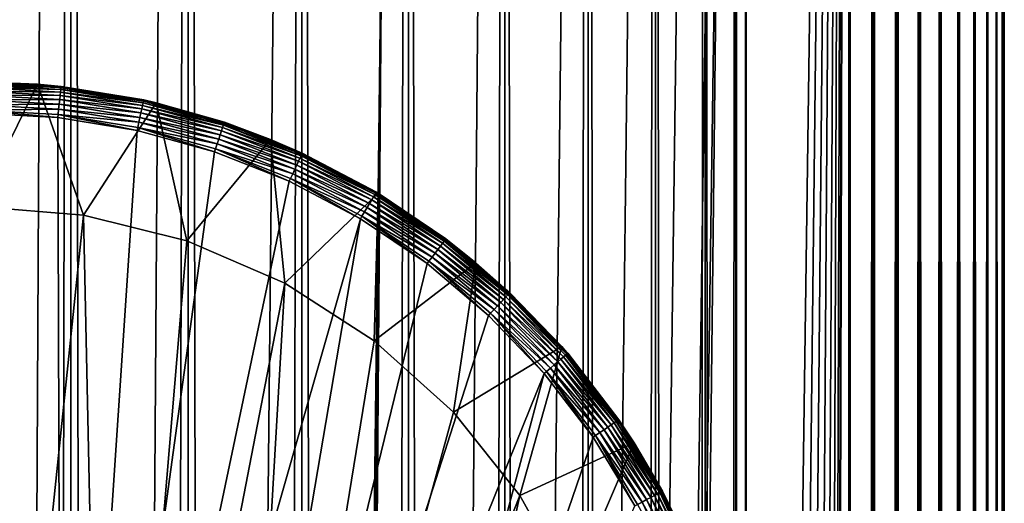
# Model space of a CAD drawing. Extents: x 0 to 350, y 0 to 864.
# Drawn here: x 25 to 40, y 808 to 816 of the extents above; entities that cross this region are included whole.
import ezdxf

# ---------------------------------------------------------------- set-up
doc = ezdxf.new("R2010")
doc.units = 0
doc.header["$MEASUREMENT"] = 0

msp = doc.modelspace()

# ---------------------------------------------------------------- linework, layer by layer
for points in [[(15.399998, 1.5, 35.650024), (15.399998, 862.5, 35.650024), (37.899998, 1.5, 35.650024)], [(37.899998, 1.5, 35.650024), (15.399998, 862.5, 35.650024), (37.899998, 862.5, 35.650024)], [(25.4, 862.5, 61.500023), (25.4, 1.5, 61.500023), (23.515915, 862.5, 61.335186)], [(23.515915, 862.5, 61.335186), (25.4, 1.5, 61.500023), (23.515915, 1.5, 61.335186)], [(23.515915, 862.5, 39.964859), (23.515915, 1.5, 39.964859), (25.4, 862.5, 39.800022)], [(25.4, 862.5, 39.800022), (23.515915, 1.5, 39.964859), (25.4, 1.5, 39.800022)], [(25.4, 862.5, 39.800022), (25.4, 1.5, 39.800022), (27.284081, 862.5, 39.964859)], [(27.284081, 862.5, 39.964859), (25.4, 1.5, 39.800022), (27.284081, 1.5, 39.964859)], [(27.284081, 862.5, 61.335186), (27.284081, 1.5, 61.335186), (25.4, 862.5, 61.500023)], [(25.4, 862.5, 61.500023), (27.284081, 1.5, 61.335186), (25.4, 1.5, 61.500023)], [(28.66222, 46.336617, 65.650024), (37.899998, 862.5, 65.650024), (26.810129, 46.832886, 65.650024)], [(26.810129, 46.832886, 65.650024), (37.899998, 862.5, 65.650024), (35.899998, 828, 65.650024)], [(27.284081, 862.5, 39.964859), (27.284081, 1.5, 39.964859), (29.110916, 862.5, 40.454357)], [(29.110916, 862.5, 40.454357), (27.284081, 1.5, 39.964859), (29.110916, 1.5, 40.454357)], [(29.110916, 862.5, 60.845688), (29.110916, 1.5, 60.845688), (27.284081, 862.5, 61.335186)], [(27.284081, 862.5, 61.335186), (29.110916, 1.5, 60.845688), (27.284081, 1.5, 61.335186)], [(30.399998, 45.526279, 65.650024), (37.899998, 862.5, 65.650024), (28.66222, 46.336617, 65.650024)], [(29.110916, 862.5, 40.454357), (29.110916, 1.5, 40.454357), (30.824999, 862.5, 41.253647)], [(30.824999, 862.5, 41.253647), (29.110916, 1.5, 40.454357), (30.824999, 1.5, 41.253647)], [(30.824999, 862.5, 60.046398), (30.824999, 1.5, 60.046398), (29.110916, 862.5, 60.845688)], [(29.110916, 862.5, 60.845688), (30.824999, 1.5, 60.046398), (29.110916, 1.5, 60.845688)], [(31.970661, 44.426491, 65.650024), (37.899998, 862.5, 65.650024), (30.399998, 45.526279, 65.650024)], [(30.824999, 862.5, 41.253647), (30.824999, 1.5, 41.253647), (32.374245, 862.5, 42.338444)], [(32.374245, 862.5, 42.338444), (30.824999, 1.5, 41.253647), (32.374245, 1.5, 42.338444)], [(32.374245, 862.5, 58.961605), (32.374245, 1.5, 58.961605), (30.824999, 862.5, 60.046398)], [(30.824999, 862.5, 60.046398), (32.374245, 1.5, 58.961605), (30.824999, 1.5, 60.046398)], [(31.970661, 44.426491, 65.650024), (33.326488, 43.070663, 65.650024), (37.899998, 862.5, 65.650024)], [(32.374245, 862.5, 42.338444), (32.374245, 1.5, 42.338444), (33.711582, 862.5, 43.675777)], [(33.711582, 862.5, 43.675777), (32.374245, 1.5, 42.338444), (33.711582, 1.5, 43.675777)], [(33.711582, 862.5, 57.624268), (33.711582, 1.5, 57.624268), (32.374245, 862.5, 58.961605)], [(32.374245, 862.5, 58.961605), (33.711582, 1.5, 57.624268), (32.374245, 1.5, 58.961605)], [(37.899998, 862.5, 65.650024), (33.326488, 43.070663, 65.650024), (34.426277, 41.5, 65.650024)], [(33.711582, 862.5, 43.675777), (33.711582, 1.5, 43.675777), (34.796375, 862.5, 45.225025)], [(34.796375, 862.5, 45.225025), (33.711582, 1.5, 43.675777), (34.796375, 1.5, 45.225025)], [(34.796375, 862.5, 56.075024), (34.796375, 1.5, 56.075024), (33.711582, 862.5, 57.624268)], [(33.711582, 862.5, 57.624268), (34.796375, 1.5, 56.075024), (33.711582, 1.5, 57.624268)], [(37.899998, 862.5, 65.650024), (34.426277, 41.5, 65.650024), (35.236618, 39.762222, 65.650024)], [(34.796375, 862.5, 45.225025), (34.796375, 1.5, 45.225025), (35.595665, 862.5, 46.939106)], [(35.595665, 862.5, 46.939106), (34.796375, 1.5, 45.225025), (35.595665, 1.5, 46.939106)], [(35.595665, 862.5, 54.360943), (35.595665, 1.5, 54.360943), (34.796375, 862.5, 56.075024)], [(34.796375, 862.5, 56.075024), (35.595665, 1.5, 54.360943), (34.796375, 1.5, 56.075024)], [(35.236618, 39.762222, 65.650024), (35.732883, 37.91013, 65.650024), (37.899998, 862.5, 65.650024)], [(35.595665, 862.5, 46.939106), (35.595665, 1.5, 46.939106), (36.085163, 862.5, 48.765942)], [(36.085163, 862.5, 48.765942), (35.595665, 1.5, 46.939106), (36.085163, 1.5, 48.765942)], [(36.085163, 862.5, 52.534107), (36.085163, 1.5, 52.534107), (35.595665, 862.5, 54.360943)], [(35.595665, 862.5, 54.360943), (36.085163, 1.5, 52.534107), (35.595665, 1.5, 54.360943)], [(37.899998, 862.5, 65.650024), (35.732883, 37.91013, 65.650024), (35.899998, 36, 65.650024)], [(37.899998, 862.5, 65.650024), (35.899998, 36, 65.650024), (37.899998, 1.5, 65.650024)], [(36.085163, 862.5, 48.765942), (36.085163, 1.5, 48.765942), (36.25, 862.5, 50.650024)], [(36.25, 862.5, 50.650024), (36.085163, 1.5, 48.765942), (36.25, 1.5, 50.650024)], [(36.25, 862.5, 50.650024), (36.25, 1.5, 50.650024), (36.085163, 862.5, 52.534107)], [(36.085163, 862.5, 52.534107), (36.25, 1.5, 50.650024), (36.085163, 1.5, 52.534107)], [(37.899998, 862.5, 65.650024), (37.899998, 1.5, 65.650024), (38.291084, 1.5, 65.619247)], [(37.899998, 862.5, 65.650024), (38.291084, 1.5, 65.619247), (38.291084, 862.5, 65.619247)], [(38.291084, 862.5, 35.680801), (38.291084, 1.5, 35.680801), (37.899998, 1.5, 35.650024)], [(38.291084, 862.5, 35.680801), (37.899998, 1.5, 35.650024), (37.899998, 862.5, 35.650024)], [(38.291084, 862.5, 65.619247), (38.291084, 1.5, 65.619247), (38.672543, 1.5, 65.527664)], [(38.291084, 862.5, 65.619247), (38.672543, 1.5, 65.527664), (38.672543, 862.5, 65.527664)], [(38.672543, 862.5, 35.772381), (38.672543, 1.5, 35.772381), (38.291084, 1.5, 35.680801)], [(38.672543, 862.5, 35.772381), (38.291084, 1.5, 35.680801), (38.291084, 862.5, 35.680801)], [(38.672543, 862.5, 65.527664), (38.672543, 1.5, 65.527664), (39.034973, 1.5, 65.377541)], [(38.672543, 862.5, 65.527664), (39.034973, 1.5, 65.377541), (39.034973, 862.5, 65.377541)], [(39.034973, 862.5, 35.922508), (39.034973, 1.5, 35.922508), (38.672543, 1.5, 35.772381)], [(39.034973, 862.5, 35.922508), (38.672543, 1.5, 35.772381), (38.672543, 862.5, 35.772381)], [(39.034973, 862.5, 65.377541), (39.034973, 1.5, 65.377541), (39.369461, 1.5, 65.172569)], [(39.034973, 862.5, 65.377541), (39.369461, 1.5, 65.172569), (39.369461, 862.5, 65.172569)], [(39.369461, 862.5, 36.127483), (39.369461, 1.5, 36.127483), (39.034973, 1.5, 35.922508)], [(39.369461, 862.5, 36.127483), (39.034973, 1.5, 35.922508), (39.034973, 862.5, 35.922508)], [(39.369461, 862.5, 65.172569), (39.369461, 1.5, 65.172569), (39.667767, 1.5, 64.917793)], [(39.369461, 862.5, 65.172569), (39.667767, 1.5, 64.917793), (39.667767, 862.5, 64.917793)], [(39.667767, 862.5, 36.382256), (39.667767, 1.5, 36.382256), (39.369461, 1.5, 36.127483)], [(39.667767, 862.5, 36.382256), (39.369461, 1.5, 36.127483), (39.369461, 862.5, 36.127483)], [(39.667767, 862.5, 64.917793), (39.667767, 1.5, 64.917793), (39.922543, 1.5, 64.619484)], [(39.667767, 862.5, 64.917793), (39.922543, 1.5, 64.619484), (39.922543, 862.5, 64.619484)], [(39.922543, 862.5, 36.680561), (39.922543, 1.5, 36.680561), (39.667767, 1.5, 36.382256)], [(39.922543, 862.5, 36.680561), (39.667767, 1.5, 36.382256), (39.667767, 862.5, 36.382256)], [(39.922543, 862.5, 64.619484), (39.922543, 1.5, 64.619484), (40.127514, 1.5, 64.284996)], [(39.922543, 862.5, 64.619484), (40.127514, 1.5, 64.284996), (40.127514, 862.5, 64.284996)], [(40.127514, 862.5, 37.015045), (40.127514, 1.5, 37.015045), (39.922543, 1.5, 36.680561)], [(40.127514, 862.5, 37.015045), (39.922543, 1.5, 36.680561), (39.922543, 862.5, 36.680561)], [(40.127514, 862.5, 64.284996), (40.127514, 1.5, 64.284996), (40.277641, 1.5, 63.922565)], [(40.127514, 862.5, 64.284996), (40.277641, 1.5, 63.922565), (40.277641, 862.5, 63.922565)], [(40.277641, 862.5, 37.37748), (40.277641, 1.5, 37.37748), (40.127514, 1.5, 37.015045)], [(40.277641, 862.5, 37.37748), (40.127514, 1.5, 37.015045), (40.127514, 862.5, 37.015045)], [(40.277641, 862.5, 63.922565), (40.277641, 1.5, 63.922565), (40.369221, 1.5, 63.541111)], [(40.277641, 862.5, 63.922565), (40.369221, 1.5, 63.541111), (40.369221, 862.5, 63.541111)], [(40.369221, 862.5, 37.758938), (40.369221, 1.5, 37.758938), (40.277641, 1.5, 37.37748)], [(40.369221, 862.5, 37.758938), (40.277641, 1.5, 37.37748), (40.277641, 862.5, 37.37748)], [(40.369221, 862.5, 63.541111), (40.369221, 1.5, 63.541111), (40.399998, 1.5, 63.150024)], [(40.369221, 862.5, 63.541111), (40.399998, 1.5, 63.150024), (40.399998, 862.5, 63.150024)], [(40.399998, 862.5, 38.150024), (40.399998, 1.5, 38.150024), (40.369221, 1.5, 37.758938)], [(40.399998, 862.5, 38.150024), (40.369221, 1.5, 37.758938), (40.369221, 862.5, 37.758938)], [(40.399998, 1.5, 38.150024), (40.399998, 862.5, 38.150024), (40.399998, 1.5, 63.150024)], [(40.399998, 1.5, 63.150024), (40.399998, 862.5, 38.150024), (40.399998, 862.5, 63.150024)], [(26.810129, 46.832886, 65.650024), (35.899998, 828, 65.650024), (24.9, 47, 65.650024)], [(24.9, 47, 65.650024), (35.899998, 828, 65.650024), (35.732883, 826.089844, 65.650024)], [(24.9, 47, 65.650024), (35.732883, 826.089844, 65.650024), (35.236618, 824.237793, 65.650024)], [(35.236618, 824.237793, 65.650024), (34.426277, 822.5, 65.650024), (24.9, 47, 65.650024)], [(24.9, 47, 65.650024), (34.426277, 822.5, 65.650024), (33.326488, 820.929321, 65.650024)], [(24.9, 47, 65.650024), (33.326488, 820.929321, 65.650024), (31.970661, 819.573547, 65.650024)], [(31.970661, 819.573547, 65.650024), (30.399998, 818.473694, 65.650024), (24.9, 47, 65.650024)], [(28.66222, 817.663391, 65.650024), (21.137777, 46.336617, 65.650024), (30.399998, 818.473694, 65.650024)], [(30.399998, 818.473694, 65.650024), (21.137777, 46.336617, 65.650024), (22.989868, 46.832886, 65.650024)], [(30.399998, 818.473694, 65.650024), (22.989868, 46.832886, 65.650024), (24.9, 47, 65.650024)], [(28.66222, 817.663391, 65.650024), (26.810129, 817.167114, 65.650024), (21.137777, 46.336617, 65.650024)], [(26.810129, 817.167114, 65.650024), (24.9, 817, 65.650024), (21.137777, 46.336617, 65.650024)], [(21.137777, 46.336617, 65.650024), (24.9, 817, 65.650024), (22.989868, 817.167114, 65.650024)], [(22.934958, 814.962708, 0.650024), (23.899998, 815, 35.150024), (24.865038, 814.962708, 0.650024)], [(23.899998, 814.997803, 35.197075), (24.865038, 814.962708, 35.150024), (23.899998, 815, 35.150024)], [(24.865038, 814.962708, 35.150024), (24.865038, 814.962708, 0.650024), (23.899998, 815, 35.150024)], [(25.243122, 814.925415, 35.197075), (24.865038, 814.962708, 35.150024), (23.899998, 814.997803, 35.197075)], [(23.899998, 814.9823, 35.28196), (25.243122, 814.925415, 35.197075), (23.899998, 814.997803, 35.197075)], [(23.899998, 813, 0.650024), (22.934958, 814.962708, 0.650024), (24.865038, 814.962708, 0.650024)], [(23.899998, 814.952393, 35.362911), (25.241457, 814.909973, 35.28196), (23.899998, 814.9823, 35.28196)], [(25.241457, 814.909973, 35.28196), (25.243122, 814.925415, 35.197075), (23.899998, 814.9823, 35.28196)], [(23.899998, 813, 0.650024), (24.865038, 814.962708, 0.650024), (25.605452, 812.860596, 0.650024)], [(23.899998, 814.909058, 35.437527), (25.238247, 814.88031, 35.362911), (23.899998, 814.952393, 35.362911)], [(25.238247, 814.88031, 35.362911), (25.241457, 814.909973, 35.28196), (23.899998, 814.952393, 35.362911)], [(23.899998, 814.853577, 35.503574), (25.233589, 814.837219, 35.437527), (23.899998, 814.909058, 35.437527)], [(25.233589, 814.837219, 35.437527), (25.238247, 814.88031, 35.362911), (23.899998, 814.909058, 35.437527)], [(23.899998, 814.787476, 35.559097), (25.227623, 814.781982, 35.503574), (23.899998, 814.853577, 35.503574)], [(25.227623, 814.781982, 35.503574), (25.233589, 814.837219, 35.437527), (23.899998, 814.853577, 35.503574)], [(25.243122, 814.925415, 35.197075), (25.243361, 814.927612, 35.150024), (24.865038, 814.962708, 35.150024)], [(25.243361, 814.927612, 35.150024), (26.77211, 814.665588, 0.650024), (24.865038, 814.962708, 0.650024)], [(25.243361, 814.927612, 35.150024), (24.865038, 814.962708, 0.650024), (24.865038, 814.962708, 35.150024)], [(25.605452, 812.860596, 0.650024), (24.865038, 814.962708, 0.650024), (26.77211, 814.665588, 0.650024)], [(25.227623, 814.781982, 35.503574), (26.551733, 814.622437, 35.437527), (25.233589, 814.837219, 35.437527)], [(25.233589, 814.837219, 35.437527), (26.560993, 814.664795, 35.362911), (25.238247, 814.88031, 35.362911)], [(26.551733, 814.622437, 35.437527), (26.560993, 814.664795, 35.362911), (25.233589, 814.837219, 35.437527)], [(25.238247, 814.88031, 35.362911), (26.567375, 814.69397, 35.28196), (25.241457, 814.909973, 35.28196)], [(26.560993, 814.664795, 35.362911), (26.567375, 814.69397, 35.28196), (25.238247, 814.88031, 35.362911)], [(25.241457, 814.909973, 35.28196), (26.570688, 814.709106, 35.197075), (25.243122, 814.925415, 35.197075)], [(26.567375, 814.69397, 35.28196), (26.570688, 814.709106, 35.197075), (25.241457, 814.909973, 35.28196)], [(26.570688, 814.709106, 35.197075), (25.243361, 814.927612, 35.150024), (25.243122, 814.925415, 35.197075)], [(26.570688, 814.709106, 35.197075), (26.571163, 814.711243, 35.150024), (25.243361, 814.927612, 35.150024)], [(26.571163, 814.711243, 35.150024), (26.77211, 814.665588, 0.650024), (25.243361, 814.927612, 35.150024)], [(23.899998, 814.712891, 35.602436), (25.220524, 814.71637, 35.559097), (23.899998, 814.787476, 35.559097)], [(25.220524, 814.71637, 35.559097), (25.227623, 814.781982, 35.503574), (23.899998, 814.787476, 35.559097)], [(25.212505, 814.642151, 35.602436), (25.220524, 814.71637, 35.559097), (23.899998, 814.712891, 35.602436)], [(23.899998, 814.631958, 35.632301), (25.212505, 814.642151, 35.602436), (23.899998, 814.712891, 35.602436)], [(25.212505, 814.642151, 35.602436), (26.525753, 814.503662, 35.559097), (25.220524, 814.71637, 35.559097)], [(25.220524, 814.71637, 35.559097), (26.539867, 814.568176, 35.503574), (25.227623, 814.781982, 35.503574)], [(26.525753, 814.503662, 35.559097), (26.539867, 814.568176, 35.503574), (25.220524, 814.71637, 35.559097)], [(26.539867, 814.568176, 35.503574), (26.551733, 814.622437, 35.437527), (25.227623, 814.781982, 35.503574)], [(26.560993, 814.664795, 35.362911), (27.8624, 814.33667, 35.28196), (26.567375, 814.69397, 35.28196)], [(26.567375, 814.69397, 35.28196), (27.867321, 814.351379, 35.197075), (26.570688, 814.709106, 35.197075)], [(27.8624, 814.33667, 35.28196), (27.867321, 814.351379, 35.197075), (26.567375, 814.69397, 35.28196)], [(26.570688, 814.709106, 35.197075), (26.77211, 814.665588, 35.150024), (26.571163, 814.711243, 35.150024)], [(27.867321, 814.351379, 35.197075), (26.77211, 814.665588, 35.150024), (26.570688, 814.709106, 35.197075)], [(26.571163, 814.711243, 35.150024), (26.77211, 814.665588, 35.150024), (26.77211, 814.665588, 0.650024)], [(25.203806, 814.561646, 35.632301), (25.212505, 814.642151, 35.602436), (23.899998, 814.631958, 35.632301)], [(23.899998, 814.547058, 35.647804), (25.203806, 814.561646, 35.632301), (23.899998, 814.631958, 35.632301)], [(25.194683, 814.477295, 35.647804), (25.203806, 814.561646, 35.632301), (23.899998, 814.547058, 35.647804)], [(25.189627, 814.430481, 35.650024), (25.194683, 814.477295, 35.647804), (23.899998, 814.547058, 35.647804)], [(25.189627, 814.430481, 35.650024), (23.899998, 814.547058, 35.647804), (23.899998, 814.5, 35.650024)], [(25.194683, 814.477295, 35.647804), (26.49251, 814.351685, 35.632301), (25.203806, 814.561646, 35.632301)], [(25.203806, 814.561646, 35.632301), (26.509809, 814.430786, 35.602436), (25.212505, 814.642151, 35.602436)], [(26.49251, 814.351685, 35.632301), (26.509809, 814.430786, 35.602436), (25.203806, 814.561646, 35.632301)], [(26.509809, 814.430786, 35.602436), (26.525753, 814.503662, 35.559097), (25.212505, 814.642151, 35.602436)], [(25.605452, 812.860596, 0.650024), (26.77211, 814.665588, 0.650024), (27.265612, 812.445984, 0.650024)], [(26.525753, 814.503662, 35.559097), (27.821537, 814.2146, 35.503574), (26.539867, 814.568176, 35.503574)], [(26.539867, 814.568176, 35.503574), (27.839161, 814.267273, 35.437527), (26.551733, 814.622437, 35.437527)], [(27.821537, 814.2146, 35.503574), (27.839161, 814.267273, 35.437527), (26.539867, 814.568176, 35.503574)], [(26.551733, 814.622437, 35.437527), (27.852919, 814.30835, 35.362911), (26.560993, 814.664795, 35.362911)], [(27.839161, 814.267273, 35.437527), (27.852919, 814.30835, 35.362911), (26.551733, 814.622437, 35.437527)], [(27.852919, 814.30835, 35.362911), (27.8624, 814.33667, 35.28196), (26.560993, 814.664795, 35.362911)], [(27.867321, 814.351379, 35.197075), (27.868025, 814.353455, 35.150024), (26.77211, 814.665588, 35.150024)], [(26.77211, 814.665588, 0.650024), (26.77211, 814.665588, 35.150024), (27.868025, 814.353455, 35.150024)], [(26.77211, 814.665588, 0.650024), (27.868025, 814.353455, 35.150024), (28.610708, 814.078369, 0.650024)], [(27.265612, 812.445984, 0.650024), (26.77211, 814.665588, 0.650024), (28.610708, 814.078369, 0.650024)], [(25.247425, 795.999084, 35.650024), (22.610371, 814.430481, 35.650024), (21.33568, 814.222839, 35.650024)], [(23.899998, 814.5, 35.650024), (22.610371, 814.430481, 35.650024), (25.247425, 795.999084, 35.650024)], [(25.247425, 795.999084, 35.650024), (25.189627, 814.430481, 35.650024), (23.899998, 814.5, 35.650024)], [(26.464317, 814.222839, 35.650024), (25.194683, 814.477295, 35.647804), (25.189627, 814.430481, 35.650024)], [(25.247425, 795.999084, 35.650024), (26.464317, 814.222839, 35.650024), (25.189627, 814.430481, 35.650024)], [(26.464317, 814.222839, 35.650024), (26.474371, 814.268799, 35.647804), (25.194683, 814.477295, 35.647804)], [(26.474371, 814.268799, 35.647804), (26.49251, 814.351685, 35.632301), (25.194683, 814.477295, 35.647804)], [(26.49251, 814.351685, 35.632301), (27.776884, 814.081238, 35.602436), (26.509809, 814.430786, 35.602436)], [(26.509809, 814.430786, 35.602436), (27.80057, 814.151978, 35.559097), (26.525753, 814.503662, 35.559097)], [(27.776884, 814.081238, 35.602436), (27.80057, 814.151978, 35.559097), (26.509809, 814.430786, 35.602436)], [(27.80057, 814.151978, 35.559097), (27.821537, 814.2146, 35.503574), (26.525753, 814.503662, 35.559097)], [(25.247425, 795.999084, 35.650024), (21.33568, 814.222839, 35.650024), (23.326057, 795.833496, 35.650024)], [(27.709303, 813.879333, 35.650024), (26.464317, 814.222839, 35.650024), (25.247425, 795.999084, 35.650024)], [(27.709303, 813.879333, 35.650024), (26.474371, 814.268799, 35.647804), (26.464317, 814.222839, 35.650024)], [(26.474371, 814.268799, 35.647804), (27.751186, 814.004456, 35.632301), (26.49251, 814.351685, 35.632301)], [(27.709303, 813.879333, 35.650024), (27.724241, 813.92395, 35.647804), (26.474371, 814.268799, 35.647804)], [(27.724241, 813.92395, 35.647804), (27.751186, 814.004456, 35.632301), (26.474371, 814.268799, 35.647804)], [(27.751186, 814.004456, 35.632301), (27.776884, 814.081238, 35.602436), (26.49251, 814.351685, 35.632301)], [(27.80057, 814.151978, 35.559097), (29.057781, 813.725281, 35.503574), (27.821537, 814.2146, 35.503574)], [(27.821537, 814.2146, 35.503574), (29.080961, 813.775757, 35.437527), (27.839161, 814.267273, 35.437527)], [(29.057781, 813.725281, 35.503574), (29.080961, 813.775757, 35.437527), (27.821537, 814.2146, 35.503574)], [(27.839161, 814.267273, 35.437527), (29.099056, 813.815125, 35.362911), (27.852919, 814.30835, 35.362911)], [(29.080961, 813.775757, 35.437527), (29.099056, 813.815125, 35.362911), (27.839161, 814.267273, 35.437527)], [(27.852919, 814.30835, 35.362911), (29.111525, 813.842285, 35.28196), (27.8624, 814.33667, 35.28196)], [(29.099056, 813.815125, 35.362911), (29.111525, 813.842285, 35.28196), (27.852919, 814.30835, 35.362911)], [(27.8624, 814.33667, 35.28196), (29.117998, 813.856384, 35.197075), (27.867321, 814.351379, 35.197075)], [(29.111525, 813.842285, 35.28196), (29.117998, 813.856384, 35.197075), (27.8624, 814.33667, 35.28196)], [(27.867321, 814.351379, 35.197075), (28.610708, 814.078369, 35.150024), (27.868025, 814.353455, 35.150024)], [(29.117998, 813.856384, 35.197075), (28.610708, 814.078369, 35.150024), (27.867321, 814.351379, 35.197075)], [(28.610708, 814.078369, 35.150024), (28.610708, 814.078369, 0.650024), (27.868025, 814.353455, 35.150024)], [(27.265612, 812.445984, 0.650024), (28.610708, 814.078369, 0.650024), (28.836388, 811.767273, 0.650024)], [(27.751186, 814.004456, 35.632301), (28.999052, 813.597473, 35.602436), (27.776884, 814.081238, 35.602436)], [(27.776884, 814.081238, 35.602436), (29.030203, 813.665283, 35.559097), (27.80057, 814.151978, 35.559097)], [(28.999052, 813.597473, 35.602436), (29.030203, 813.665283, 35.559097), (27.776884, 814.081238, 35.602436)], [(29.030203, 813.665283, 35.559097), (29.057781, 813.725281, 35.503574), (27.80057, 814.151978, 35.559097)], [(29.117998, 813.856384, 35.197075), (29.118923, 813.858398, 35.150024), (28.610708, 814.078369, 35.150024)], [(29.118923, 813.858398, 35.150024), (30.336996, 813.21521, 0.650024), (28.610708, 814.078369, 0.650024)], [(29.118923, 813.858398, 35.150024), (28.610708, 814.078369, 0.650024), (28.610708, 814.078369, 35.150024)], [(28.836388, 811.767273, 0.650024), (28.610708, 814.078369, 0.650024), (30.336996, 813.21521, 0.650024)], [(28.910168, 813.404053, 35.650024), (27.724241, 813.92395, 35.647804), (27.709303, 813.879333, 35.650024)], [(27.724241, 813.92395, 35.647804), (28.965252, 813.523926, 35.632301), (27.751186, 814.004456, 35.632301)], [(28.910168, 813.404053, 35.650024), (28.929813, 813.446777, 35.647804), (27.724241, 813.92395, 35.647804)], [(28.929813, 813.446777, 35.647804), (28.965252, 813.523926, 35.632301), (27.724241, 813.92395, 35.647804)], [(28.965252, 813.523926, 35.632301), (28.999052, 813.597473, 35.602436), (27.751186, 814.004456, 35.632301)], [(25.247425, 795.999084, 35.650024), (28.910168, 813.404053, 35.650024), (27.709303, 813.879333, 35.650024)], [(29.057781, 813.725281, 35.503574), (30.262751, 813.153687, 35.437527), (29.080961, 813.775757, 35.437527)], [(29.080961, 813.775757, 35.437527), (30.284973, 813.190857, 35.362911), (29.099056, 813.815125, 35.362911)], [(30.262751, 813.153687, 35.437527), (30.284973, 813.190857, 35.362911), (29.080961, 813.775757, 35.437527)], [(29.099056, 813.815125, 35.362911), (30.300285, 813.216492, 35.28196), (29.111525, 813.842285, 35.28196)], [(30.284973, 813.190857, 35.362911), (30.300285, 813.216492, 35.28196), (29.099056, 813.815125, 35.362911)], [(29.111525, 813.842285, 35.28196), (30.308235, 813.229797, 35.197075), (29.117998, 813.856384, 35.197075)], [(30.300285, 813.216492, 35.28196), (30.308235, 813.229797, 35.197075), (29.111525, 813.842285, 35.28196)], [(30.308235, 813.229797, 35.197075), (29.118923, 813.858398, 35.150024), (29.117998, 813.856384, 35.197075)], [(30.308235, 813.229797, 35.197075), (30.309372, 813.23175, 35.150024), (29.118923, 813.858398, 35.150024)], [(30.309372, 813.23175, 35.150024), (30.336996, 813.21521, 0.650024), (29.118923, 813.858398, 35.150024)], [(28.965252, 813.523926, 35.632301), (30.162157, 812.985229, 35.602436), (28.999052, 813.597473, 35.602436)], [(28.999052, 813.597473, 35.602436), (30.200415, 813.049316, 35.559097), (29.030203, 813.665283, 35.559097)], [(30.162157, 812.985229, 35.602436), (30.200415, 813.049316, 35.559097), (28.999052, 813.597473, 35.602436)], [(29.030203, 813.665283, 35.559097), (30.234282, 813.106018, 35.503574), (29.057781, 813.725281, 35.503574)], [(30.200415, 813.049316, 35.559097), (30.234282, 813.106018, 35.503574), (29.030203, 813.665283, 35.559097)], [(30.234282, 813.106018, 35.503574), (30.262751, 813.153687, 35.437527), (29.057781, 813.725281, 35.503574)], [(30.052998, 812.802429, 35.650024), (28.929813, 813.446777, 35.647804), (28.910168, 813.404053, 35.650024)], [(28.929813, 813.446777, 35.647804), (30.120647, 812.91571, 35.632301), (28.965252, 813.523926, 35.632301)], [(30.052998, 812.802429, 35.650024), (30.077124, 812.842834, 35.647804), (28.929813, 813.446777, 35.647804)], [(30.077124, 812.842834, 35.647804), (30.120647, 812.91571, 35.632301), (28.929813, 813.446777, 35.647804)], [(30.120647, 812.91571, 35.632301), (30.162157, 812.985229, 35.602436), (28.965252, 813.523926, 35.632301)], [(25.247425, 795.999084, 35.650024), (30.052998, 812.802429, 35.650024), (28.910168, 813.404053, 35.650024)], [(28.836388, 811.767273, 0.650024), (30.336996, 813.21521, 0.650024), (30.276064, 810.842407, 0.650024)], [(30.200415, 813.049316, 35.559097), (31.337412, 812.363831, 35.503574), (30.234282, 813.106018, 35.503574)], [(30.234282, 813.106018, 35.503574), (31.370838, 812.408142, 35.437527), (30.262751, 813.153687, 35.437527)], [(31.337412, 812.363831, 35.503574), (31.370838, 812.408142, 35.437527), (30.234282, 813.106018, 35.503574)], [(30.262751, 813.153687, 35.437527), (31.396931, 812.442749, 35.362911), (30.284973, 813.190857, 35.362911)], [(31.370838, 812.408142, 35.437527), (31.396931, 812.442749, 35.362911), (30.262751, 813.153687, 35.437527)], [(30.276064, 810.842407, 0.650024), (30.336996, 813.21521, 0.650024), (31.909817, 812.096497, 0.650024)], [(30.284973, 813.190857, 35.362911), (31.414911, 812.466614, 35.28196), (30.300285, 813.216492, 35.28196)], [(31.396931, 812.442749, 35.362911), (31.414911, 812.466614, 35.28196), (30.284973, 813.190857, 35.362911)], [(30.300285, 813.216492, 35.28196), (31.424244, 812.479004, 35.197075), (30.308235, 813.229797, 35.197075)], [(31.414911, 812.466614, 35.28196), (31.424244, 812.479004, 35.197075), (30.300285, 813.216492, 35.28196)], [(30.336996, 813.21521, 35.150024), (30.309372, 813.23175, 35.150024), (30.308235, 813.229797, 35.197075)], [(30.336996, 813.21521, 35.150024), (30.308235, 813.229797, 35.197075), (31.425579, 812.480774, 35.150024)], [(31.425579, 812.480774, 35.150024), (30.308235, 813.229797, 35.197075), (31.424244, 812.479004, 35.197075)], [(30.309372, 813.23175, 35.150024), (30.336996, 813.21521, 35.150024), (30.336996, 813.21521, 0.650024)], [(30.336996, 813.21521, 0.650024), (30.336996, 813.21521, 35.150024), (31.425579, 812.480774, 35.150024)], [(30.336996, 813.21521, 0.650024), (31.425579, 812.480774, 35.150024), (31.909817, 812.096497, 0.650024)], [(25.605452, 812.860596, 0.650024), (25.605452, 812.860596, 33.650024), (23.899998, 813, 0.650024)], [(23.899998, 813, 0.650024), (25.605452, 812.860596, 33.650024), (23.899998, 813, 33.650024)], [(23.923712, 796.74939, 33.650024), (23.899998, 813, 33.650024), (25.605452, 812.860596, 33.650024)], [(30.120647, 812.91571, 35.632301), (31.252726, 812.251526, 35.602436), (30.162157, 812.985229, 35.602436)], [(30.162157, 812.985229, 35.602436), (31.297646, 812.311096, 35.559097), (30.200415, 813.049316, 35.559097)], [(31.252726, 812.251526, 35.602436), (31.297646, 812.311096, 35.559097), (30.162157, 812.985229, 35.602436)], [(31.297646, 812.311096, 35.559097), (31.337412, 812.363831, 35.503574), (30.200415, 813.049316, 35.559097)], [(23.923712, 796.74939, 33.650024), (25.605452, 812.860596, 33.650024), (25.945005, 796.817688, 33.650024)], [(27.172152, 795.878662, 35.650024), (30.052998, 812.802429, 35.650024), (25.247425, 795.999084, 35.650024)], [(27.265612, 812.445984, 0.650024), (27.265612, 812.445984, 33.650024), (25.605452, 812.860596, 0.650024)], [(25.605452, 812.860596, 0.650024), (27.265612, 812.445984, 33.650024), (25.605452, 812.860596, 33.650024)], [(25.945005, 796.817688, 33.650024), (25.605452, 812.860596, 33.650024), (27.265612, 812.445984, 33.650024)], [(27.172152, 795.878662, 35.650024), (31.124556, 812.081543, 35.650024), (30.052998, 812.802429, 35.650024)], [(31.124556, 812.081543, 35.650024), (30.077124, 812.842834, 35.647804), (30.052998, 812.802429, 35.650024)], [(30.077124, 812.842834, 35.647804), (31.203989, 812.18689, 35.632301), (30.120647, 812.91571, 35.632301)], [(31.124556, 812.081543, 35.650024), (31.152885, 812.11908, 35.647804), (30.077124, 812.842834, 35.647804)], [(31.152885, 812.11908, 35.647804), (31.203989, 812.18689, 35.632301), (30.077124, 812.842834, 35.647804)], [(31.203989, 812.18689, 35.632301), (31.252726, 812.251526, 35.602436), (30.120647, 812.91571, 35.632301)], [(31.396931, 812.442749, 35.362911), (32.44249, 811.601257, 35.28196), (31.414911, 812.466614, 35.28196)], [(31.414911, 812.466614, 35.28196), (32.453098, 811.612549, 35.197075), (31.424244, 812.479004, 35.197075)], [(32.44249, 811.601257, 35.28196), (32.453098, 811.612549, 35.197075), (31.414911, 812.466614, 35.28196)], [(31.425579, 812.480774, 35.150024), (31.424244, 812.479004, 35.197075), (31.909817, 812.096497, 35.150024)], [(31.909817, 812.096497, 35.150024), (31.424244, 812.479004, 35.197075), (32.453098, 811.612549, 35.197075)], [(31.425579, 812.480774, 35.150024), (31.909817, 812.096497, 35.150024), (31.909817, 812.096497, 0.650024)], [(25.945005, 796.817688, 33.650024), (27.265612, 812.445984, 33.650024), (28.836388, 811.767273, 33.650024)], [(28.836388, 811.767273, 0.650024), (28.836388, 811.767273, 33.650024), (27.265612, 812.445984, 0.650024)], [(27.265612, 812.445984, 0.650024), (28.836388, 811.767273, 33.650024), (27.265612, 812.445984, 33.650024)], [(31.252726, 812.251526, 35.602436), (32.309189, 811.459229, 35.559097), (31.297646, 812.311096, 35.559097)], [(31.297646, 812.311096, 35.559097), (32.354393, 811.507385, 35.503574), (31.337412, 812.363831, 35.503574)], [(32.309189, 811.459229, 35.559097), (32.354393, 811.507385, 35.503574), (31.297646, 812.311096, 35.559097)], [(31.337412, 812.363831, 35.503574), (32.392391, 811.547913, 35.437527), (31.370838, 812.408142, 35.437527)], [(32.354393, 811.507385, 35.503574), (32.392391, 811.547913, 35.437527), (31.337412, 812.363831, 35.503574)], [(31.370838, 812.408142, 35.437527), (32.42205, 811.579468, 35.362911), (31.396931, 812.442749, 35.362911)], [(32.392391, 811.547913, 35.437527), (32.42205, 811.579468, 35.362911), (31.370838, 812.408142, 35.437527)], [(32.42205, 811.579468, 35.362911), (32.44249, 811.601257, 35.28196), (31.396931, 812.442749, 35.362911)], [(31.152885, 812.11908, 35.647804), (32.202724, 811.345825, 35.632301), (31.203989, 812.18689, 35.632301)], [(31.203989, 812.18689, 35.632301), (32.258129, 811.404846, 35.602436), (31.252726, 812.251526, 35.602436)], [(32.202724, 811.345825, 35.632301), (32.258129, 811.404846, 35.602436), (31.203989, 812.18689, 35.632301)], [(32.258129, 811.404846, 35.602436), (32.309189, 811.459229, 35.559097), (31.252726, 812.251526, 35.602436)], [(32.112434, 811.249634, 35.650024), (31.124556, 812.081543, 35.650024), (27.172152, 795.878662, 35.650024)], [(30.276064, 810.842407, 0.650024), (31.909817, 812.096497, 0.650024), (31.546404, 809.695984, 0.650024)], [(32.112434, 811.249634, 35.650024), (31.152885, 812.11908, 35.647804), (31.124556, 812.081543, 35.650024)], [(32.112434, 811.249634, 35.650024), (32.144634, 811.283936, 35.647804), (31.152885, 812.11908, 35.647804)], [(32.144634, 811.283936, 35.647804), (32.202724, 811.345825, 35.632301), (31.152885, 812.11908, 35.647804)], [(31.546404, 809.695984, 0.650024), (31.909817, 812.096497, 0.650024), (33.291672, 810.749023, 0.650024)], [(31.909817, 812.096497, 35.150024), (32.453098, 811.612549, 35.197075), (32.454617, 811.614197, 35.150024)], [(31.909817, 812.096497, 0.650024), (31.909817, 812.096497, 35.150024), (32.454617, 811.614197, 35.150024)], [(31.909817, 812.096497, 0.650024), (32.454617, 811.614197, 35.150024), (33.291672, 810.749023, 0.650024)], [(25.945005, 796.817688, 33.650024), (28.836388, 811.767273, 33.650024), (27.954641, 796.590393, 33.650024)], [(27.954641, 796.590393, 33.650024), (28.836388, 811.767273, 33.650024), (30.276064, 810.842407, 33.650024)], [(30.276064, 810.842407, 0.650024), (30.276064, 810.842407, 33.650024), (28.836388, 811.767273, 0.650024)], [(28.836388, 811.767273, 0.650024), (30.276064, 810.842407, 33.650024), (28.836388, 811.767273, 33.650024)], [(32.354393, 811.507385, 35.503574), (33.315575, 810.582825, 35.437527), (32.392391, 811.547913, 35.437527)], [(32.392391, 811.547913, 35.437527), (33.348457, 810.611084, 35.362911), (32.42205, 811.579468, 35.362911)], [(33.315575, 810.582825, 35.437527), (33.348457, 810.611084, 35.362911), (32.392391, 811.547913, 35.437527)], [(32.42205, 811.579468, 35.362911), (33.37112, 810.630493, 35.28196), (32.44249, 811.601257, 35.28196)], [(33.348457, 810.611084, 35.362911), (33.37112, 810.630493, 35.28196), (32.42205, 811.579468, 35.362911)], [(32.44249, 811.601257, 35.28196), (33.382881, 810.640625, 35.197075), (32.453098, 811.612549, 35.197075)], [(33.37112, 810.630493, 35.28196), (33.382881, 810.640625, 35.197075), (32.44249, 811.601257, 35.28196)], [(32.454617, 811.614197, 35.150024), (32.453098, 811.612549, 35.197075), (33.291672, 810.749023, 35.150024)], [(33.291672, 810.749023, 35.150024), (32.453098, 811.612549, 35.197075), (33.382881, 810.640625, 35.197075)], [(33.291672, 810.749023, 0.650024), (32.454617, 811.614197, 35.150024), (33.291672, 810.749023, 35.150024)], [(32.202724, 811.345825, 35.632301), (33.166718, 810.455017, 35.602436), (32.258129, 811.404846, 35.602436)], [(32.258129, 811.404846, 35.602436), (33.223331, 810.503662, 35.559097), (32.309189, 811.459229, 35.559097)], [(33.166718, 810.455017, 35.602436), (33.223331, 810.503662, 35.559097), (32.258129, 811.404846, 35.602436)], [(32.309189, 811.459229, 35.559097), (33.273449, 810.546631, 35.503574), (32.354393, 811.507385, 35.503574)], [(33.223331, 810.503662, 35.559097), (33.273449, 810.546631, 35.503574), (32.309189, 811.459229, 35.559097)], [(33.273449, 810.546631, 35.503574), (33.315575, 810.582825, 35.437527), (32.354393, 811.507385, 35.503574)], [(27.172152, 795.878662, 35.650024), (33.005184, 810.316345, 35.650024), (32.112434, 811.249634, 35.650024)], [(33.005184, 810.316345, 35.650024), (32.144634, 811.283936, 35.647804), (32.112434, 811.249634, 35.650024)], [(32.144634, 811.283936, 35.647804), (33.105289, 810.402283, 35.632301), (32.202724, 811.345825, 35.632301)], [(33.005184, 810.316345, 35.650024), (33.040886, 810.347046, 35.647804), (32.144634, 811.283936, 35.647804)], [(33.040886, 810.347046, 35.647804), (33.105289, 810.402283, 35.632301), (32.144634, 811.283936, 35.647804)], [(33.105289, 810.402283, 35.632301), (33.166718, 810.455017, 35.602436), (32.202724, 811.345825, 35.632301)], [(27.954641, 796.590393, 33.650024), (30.276064, 810.842407, 33.650024), (31.546404, 809.695984, 33.650024)], [(31.546404, 809.695984, 0.650024), (31.546404, 809.695984, 33.650024), (30.276064, 810.842407, 0.650024)], [(30.276064, 810.842407, 0.650024), (31.546404, 809.695984, 33.650024), (30.276064, 810.842407, 33.650024)], [(31.546404, 809.695984, 0.650024), (33.291672, 810.749023, 0.650024), (32.61367, 808.358459, 0.650024)], [(32.61367, 808.358459, 0.650024), (33.291672, 810.749023, 0.650024), (34.449619, 809.204895, 0.650024)], [(33.291672, 810.749023, 35.150024), (33.382881, 810.640625, 35.197075), (33.384563, 810.642029, 35.150024)], [(33.291672, 810.749023, 0.650024), (33.291672, 810.749023, 35.150024), (34.449619, 809.204895, 0.650024)], [(34.449619, 809.204895, 0.650024), (33.291672, 810.749023, 35.150024), (33.384563, 810.642029, 35.150024)], [(33.273449, 810.546631, 35.503574), (34.129696, 809.524109, 35.437527), (33.315575, 810.582825, 35.437527)], [(33.315575, 810.582825, 35.437527), (34.165424, 809.548645, 35.362911), (33.348457, 810.611084, 35.362911)], [(34.129696, 809.524109, 35.437527), (34.165424, 809.548645, 35.362911), (33.315575, 810.582825, 35.437527)], [(33.348457, 810.611084, 35.362911), (34.190044, 809.565552, 35.28196), (33.37112, 810.630493, 35.28196)], [(34.165424, 809.548645, 35.362911), (34.190044, 809.565552, 35.28196), (33.348457, 810.611084, 35.362911)], [(33.37112, 810.630493, 35.28196), (34.202824, 809.574341, 35.197075), (33.382881, 810.640625, 35.197075)], [(34.190044, 809.565552, 35.28196), (34.202824, 809.574341, 35.197075), (33.37112, 810.630493, 35.28196)], [(33.384563, 810.642029, 35.150024), (33.382881, 810.640625, 35.197075), (34.202824, 809.574341, 35.197075)], [(33.384563, 810.642029, 35.150024), (34.202824, 809.574341, 35.197075), (34.204655, 809.575623, 35.150024)], [(34.449619, 809.204895, 0.650024), (33.384563, 810.642029, 35.150024), (34.204655, 809.575623, 35.150024)], [(33.105289, 810.402283, 35.632301), (33.967968, 809.413086, 35.602436), (33.166718, 810.455017, 35.602436)], [(33.166718, 810.455017, 35.602436), (34.029476, 809.455322, 35.559097), (33.223331, 810.503662, 35.559097)], [(33.967968, 809.413086, 35.602436), (34.029476, 809.455322, 35.559097), (33.166718, 810.455017, 35.602436)], [(33.223331, 810.503662, 35.559097), (34.083927, 809.492676, 35.503574), (33.273449, 810.546631, 35.503574)], [(34.029476, 809.455322, 35.559097), (34.083927, 809.492676, 35.503574), (33.223331, 810.503662, 35.559097)], [(34.083927, 809.492676, 35.503574), (34.129696, 809.524109, 35.437527), (33.273449, 810.546631, 35.503574)], [(29.057878, 795.474792, 35.650024), (33.005184, 810.316345, 35.650024), (27.172152, 795.878662, 35.650024)], [(29.057878, 795.474792, 35.650024), (33.792465, 809.292603, 35.650024), (33.005184, 810.316345, 35.650024)], [(33.792465, 809.292603, 35.650024), (33.040886, 810.347046, 35.647804), (33.005184, 810.316345, 35.650024)], [(33.040886, 810.347046, 35.647804), (33.90123, 809.367249, 35.632301), (33.105289, 810.402283, 35.632301)], [(33.792465, 809.292603, 35.650024), (33.831257, 809.319214, 35.647804), (33.040886, 810.347046, 35.647804)], [(33.831257, 809.319214, 35.647804), (33.90123, 809.367249, 35.632301), (33.040886, 810.347046, 35.647804)], [(33.90123, 809.367249, 35.632301), (33.967968, 809.413086, 35.602436), (33.105289, 810.402283, 35.632301)], [(32.61367, 808.358459, 33.650024), (27.954641, 796.590393, 33.650024), (31.546404, 809.695984, 33.650024)], [(32.61367, 808.358459, 0.650024), (32.61367, 808.358459, 33.650024), (31.546404, 809.695984, 0.650024)], [(31.546404, 809.695984, 0.650024), (32.61367, 808.358459, 33.650024), (31.546404, 809.695984, 33.650024)], [(33.967968, 809.413086, 35.602436), (34.718292, 808.326416, 35.559097), (34.029476, 809.455322, 35.559097)], [(34.029476, 809.455322, 35.559097), (34.776443, 808.357727, 35.503574), (34.083927, 809.492676, 35.503574)], [(34.718292, 808.326416, 35.559097), (34.776443, 808.357727, 35.503574), (34.029476, 809.455322, 35.559097)], [(34.083927, 809.492676, 35.503574), (34.825325, 808.384094, 35.437527), (34.129696, 809.524109, 35.437527)], [(34.776443, 808.357727, 35.503574), (34.825325, 808.384094, 35.437527), (34.083927, 809.492676, 35.503574)], [(34.129696, 809.524109, 35.437527), (34.863483, 808.404602, 35.362911), (34.165424, 809.548645, 35.362911)], [(34.825325, 808.384094, 35.437527), (34.863483, 808.404602, 35.362911), (34.129696, 809.524109, 35.437527)], [(34.165424, 809.548645, 35.362911), (34.889778, 808.418762, 35.28196), (34.190044, 809.565552, 35.28196)], [(34.863483, 808.404602, 35.362911), (34.889778, 808.418762, 35.28196), (34.165424, 809.548645, 35.362911)], [(34.190044, 809.565552, 35.28196), (34.903427, 808.426147, 35.197075), (34.202824, 809.574341, 35.197075)], [(34.889778, 808.418762, 35.28196), (34.903427, 808.426147, 35.197075), (34.190044, 809.565552, 35.28196)], [(34.204655, 809.575623, 35.150024), (34.202824, 809.574341, 35.197075), (34.449619, 809.204895, 35.150024)], [(34.449619, 809.204895, 35.150024), (34.202824, 809.574341, 35.197075), (34.903427, 808.426147, 35.197075)], [(34.204655, 809.575623, 35.150024), (34.449619, 809.204895, 35.150024), (34.449619, 809.204895, 0.650024)], [(34.465164, 808.190125, 35.650024), (33.831257, 809.319214, 35.647804), (33.792465, 809.292603, 35.650024)], [(33.831257, 809.319214, 35.647804), (34.581326, 808.252686, 35.632301), (33.90123, 809.367249, 35.632301)], [(34.465164, 808.190125, 35.650024), (34.506592, 808.212402, 35.647804), (33.831257, 809.319214, 35.647804)], [(34.506592, 808.212402, 35.647804), (34.581326, 808.252686, 35.632301), (33.831257, 809.319214, 35.647804)], [(33.90123, 809.367249, 35.632301), (34.652599, 808.291077, 35.602436), (33.967968, 809.413086, 35.602436)], [(34.581326, 808.252686, 35.632301), (34.652599, 808.291077, 35.602436), (33.90123, 809.367249, 35.632301)], [(34.652599, 808.291077, 35.602436), (34.718292, 808.326416, 35.559097), (33.967968, 809.413086, 35.602436)], [(29.057878, 795.474792, 35.650024), (34.465164, 808.190125, 35.650024), (33.792465, 809.292603, 35.650024)], [(32.61367, 808.358459, 0.650024), (34.449619, 809.204895, 0.650024), (33.449524, 806.865356, 0.650024)], [(33.449524, 806.865356, 0.650024), (34.449619, 809.204895, 0.650024), (35.356049, 807.500916, 0.650024)], [(34.449619, 809.204895, 35.150024), (34.903427, 808.426147, 35.197075), (34.90538, 808.427185, 35.150024)], [(34.449619, 809.204895, 0.650024), (34.449619, 809.204895, 35.150024), (34.90538, 808.427185, 35.150024)], [(34.449619, 809.204895, 0.650024), (34.90538, 808.427185, 35.150024), (35.356049, 807.500916, 0.650024)], [(32.61367, 808.358459, 33.650024), (29.909634, 796.072449, 33.650024), (27.954641, 796.590393, 33.650024)], [(33.449524, 806.865356, 33.650024), (29.909634, 796.072449, 33.650024), (32.61367, 808.358459, 33.650024)], [(33.449524, 806.865356, 0.650024), (33.449524, 806.865356, 33.650024), (32.61367, 808.358459, 0.650024)], [(32.61367, 808.358459, 0.650024), (33.449524, 806.865356, 33.650024), (32.61367, 808.358459, 33.650024)], [(34.718292, 808.326416, 35.559097), (35.342979, 807.154968, 35.503574), (34.776443, 808.357727, 35.503574)], [(34.776443, 808.357727, 35.503574), (35.394409, 807.175842, 35.437527), (34.825325, 808.384094, 35.437527)], [(35.342979, 807.154968, 35.503574), (35.394409, 807.175842, 35.437527), (34.776443, 808.357727, 35.503574)], [(34.825325, 808.384094, 35.437527), (35.434551, 807.1922, 35.362911), (34.863483, 808.404602, 35.362911)], [(35.394409, 807.175842, 35.437527), (35.434551, 807.1922, 35.362911), (34.825325, 808.384094, 35.437527)], [(34.863483, 808.404602, 35.362911), (35.462215, 807.20343, 35.28196), (34.889778, 808.418762, 35.28196)], [(35.434551, 807.1922, 35.362911), (35.462215, 807.20343, 35.28196), (34.863483, 808.404602, 35.362911)], [(34.889778, 808.418762, 35.28196), (35.476574, 807.20929, 35.197075), (34.903427, 808.426147, 35.197075)], [(35.462215, 807.20343, 35.28196), (35.476574, 807.20929, 35.197075), (34.889778, 808.418762, 35.28196)], [(34.90538, 808.427185, 35.150024), (34.903427, 808.426147, 35.197075), (35.356049, 807.500916, 35.150024)], [(35.356049, 807.500916, 35.150024), (34.903427, 808.426147, 35.197075), (35.476574, 807.20929, 35.197075)], [(35.356049, 807.500916, 35.150024), (35.356049, 807.500916, 0.650024), (34.90538, 808.427185, 35.150024)], [(34.506592, 808.212402, 35.647804), (35.137695, 807.071411, 35.632301), (34.581326, 808.252686, 35.632301)], [(34.581326, 808.252686, 35.632301), (35.212685, 807.101929, 35.602436), (34.652599, 808.291077, 35.602436)], [(35.137695, 807.071411, 35.632301), (35.212685, 807.101929, 35.602436), (34.581326, 808.252686, 35.632301)], [(34.652599, 808.291077, 35.602436), (35.281796, 807.130066, 35.559097), (34.718292, 808.326416, 35.559097)], [(35.212685, 807.101929, 35.602436), (35.281796, 807.130066, 35.559097), (34.652599, 808.291077, 35.602436)], [(35.281796, 807.130066, 35.559097), (35.342979, 807.154968, 35.503574), (34.718292, 808.326416, 35.559097)]]:
    msp.add_3dface(points)

doc.saveas('drawing.dxf')
